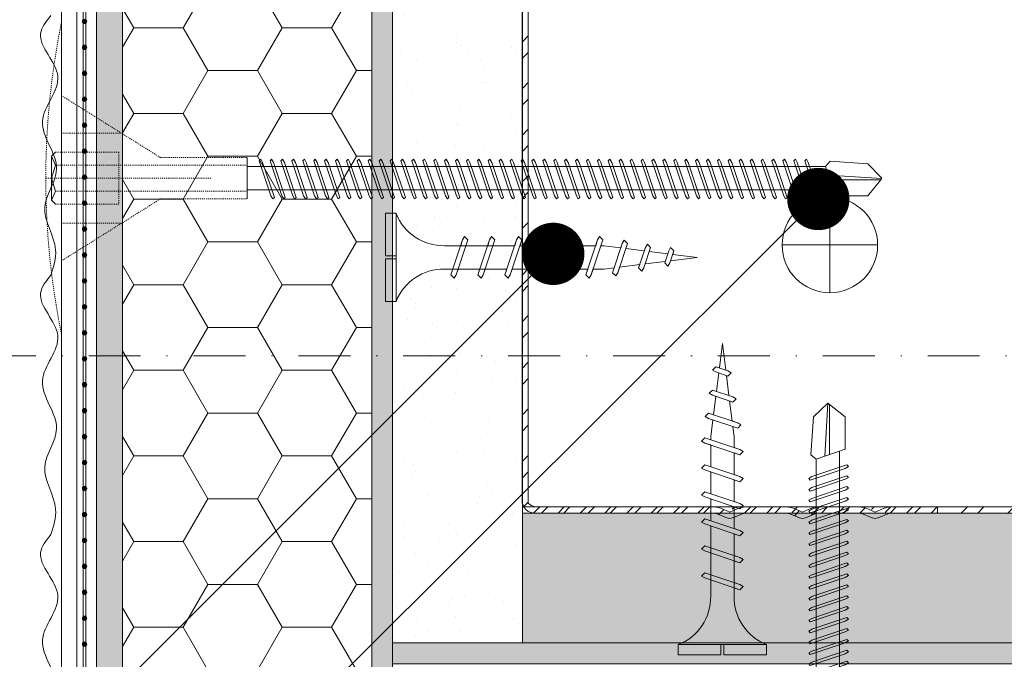
# Model space of a CAD drawing. Units: millimetres. Extents: x 232 to 7657, y 186 to 10686.
# Drawn here: x 710 to 805, y 3671 to 3733 of the extents above; entities that cross this region are included whole.
import ezdxf
from ezdxf import colors
from ezdxf.entities.mleader import LeaderData, LeaderLine
from ezdxf.enums import TextEntityAlignment as Align
from ezdxf.math import Vec2, Vec3

# ---------------------------------------------------------------- set-up
doc = ezdxf.new("R2010")
doc.units = ezdxf.units.MM
for name, pattern in [('DASHDOT', [1, 0.5, -0.25, 0, -0.25]), ('KURZGESTRICHELT', [0.004, 0.002, -0.002]), ('VERDECKT', [0.007, 0.005, -0.002])]:
    doc.linetypes.add(name, pattern=pattern)
for name, color, linetype, lineweight in [('DLS_AlçıLevha', 7, 'Continuous', 13), ('DLS_Hatch_BOARDEX', 30, 'Continuous', 0), ('DLS_Hatch_Mantolama', 252, 'Continuous', 0), ('DLS_Multileader', 254, 'Continuous', 0), ('DLS_Profil_U', 6, 'Continuous', 0), ('DLS_Sembol', 1, 'Continuous', 0), ('DLS_Vida', 251, 'Continuous', 0), ('DLS_Vida_Mantolama', 251, 'Continuous', 0)]:
    doc.layers.add(name, color=color, linetype=linetype, lineweight=lineweight)
doc.styles.get("Standard").update_dxf_attribs({"font": 'arial.ttf'})
doc.styles.add('text1', font='arial.ttf')

# ---------------------------------------------------------------- blocks, each defined once
blk = doc.blocks.new('*U114')
at = {"layer": 'DLS_Hatch_BOARDEX'}
h = blk.add_hatch(dxfattribs=at)
h.set_pattern_fill('AR-SAND', color=256, scale=0.01, style=0)
h.set_pattern_definition([(37.5, (-3.10814, 0), (-0.0160003, 0.4894132), [0, -0.38608, 0, -0.4318, 0, -0.41275]), (7.5, (-3.10814, 0), (0.449523, 0.716825), [0, -0.20828, 0, -0.34798, 0, -0.13335]), (327.5, (-3.42056, 0), (0.7909924, 0.001437), [0, -0.127, 0, -0.4572, 0, -0.5969]), (317.5, (-3.42056, 0), (0.763556, 0.222929), [0, -0.0635, 0, -0.29972, 0, -0.3429])])
h.paths.add_polyline_path([(35.8883, 1.25), (15.3383, 1.25), (15.3383, 0), (36.5883, 0), (36.5883, 1.1)])
at = {"layer": 'DLS_AlçıLevha'}
blk.add_lwpolyline([(35.8883, 1.25), (15.3383, 1.25), (15.3383, 0), (36.5883, 0), (36.5883, 1.1)], close=True, dxfattribs=at)
blk = doc.blocks.new('*U115')
at = {"layer": 'DLS_Hatch_BOARDEX'}
h = blk.add_hatch(dxfattribs=at)
h.set_pattern_fill('AR-SAND', color=256, scale=0.01, style=0)
h.set_pattern_definition([(37.5, (-10.88607, 0), (-0.0160003, 0.4894132), [0, -0.38608, 0, -0.4318, 0, -0.41275]), (7.5, (-10.8861, 0), (0.449523, 0.716825), [0, -0.20828, 0, -0.34798, 0, -0.13335]), (327.5, (-11.1985, 0), (0.7909924, 0.001437), [0, -0.127, 0, -0.4572, 0, -0.5969]), (317.5, (-11.1985, 0), (0.763556, 0.222929), [0, -0.0635, 0, -0.29972, 0, -0.3429])])
h.paths.add_polyline_path([(27.5965, 1.25), (16.5522, 1.25), (16.5522, 0), (27.5965, 0)])
at = {"layer": 'DLS_AlçıLevha'}
blk.add_lwpolyline([(27.5965, 1.25), (16.5522, 1.25), (16.5522, 0), (27.5965, 0)], close=True, dxfattribs=at)
blk = doc.blocks.new('DLS_Vida_MatkapUclu_Plan')
for p, q in [((0, 4.6), (0, -4.6)), ((4.6, 0), (-4.6, 0))]:
    blk.add_line(p, q)
blk.add_circle((0, 0), 4.6)
blk = doc.blocks.new('*U135')
h = blk.add_hatch(color=256)
h.dxf.hatch_style = 1
h.paths.add_polyline_path([(-2, -402.626), (0, -402.626), (0, 358.212), (-2, 358.212)])
blk.add_lwpolyline([(-2, -402.626), (0, -402.626), (0, 358.212), (-2, 358.212)], close=True)
blk = doc.blocks.new('*U149')
h = blk.add_hatch(color=256)
h.dxf.hatch_style = 1
h.paths.add_polyline_path([(-2.5, 300), (-2.5, 100), (0, 100), (0, 300)])
h = blk.add_hatch(color=254)
h.dxf.hatch_style = 1
edge = h.paths.add_edge_path()
edge.add_arc((-3.657, 260.566), 0.215, 0, 360)
h = blk.add_hatch(color=254)
h.dxf.hatch_style = 1
edge = h.paths.add_edge_path()
edge.add_arc((-3.657, 258.066), 0.215, 0, 360)
h = blk.add_hatch(color=254)
h.dxf.hatch_style = 1
edge = h.paths.add_edge_path()
edge.add_arc((-3.657, 255.566), 0.215, 0, 360)
h = blk.add_hatch(color=254)
h.dxf.hatch_style = 1
edge = h.paths.add_edge_path()
edge.add_arc((-3.657, 253.066), 0.215, 0, 360)
h = blk.add_hatch(color=254)
h.dxf.hatch_style = 1
edge = h.paths.add_edge_path()
edge.add_arc((-3.657, 250.566), 0.215, 0, 360)
h = blk.add_hatch(color=254)
h.dxf.hatch_style = 1
edge = h.paths.add_edge_path()
edge.add_arc((-3.657, 248.066), 0.215, 0, 360)
h = blk.add_hatch(color=254)
h.dxf.hatch_style = 1
edge = h.paths.add_edge_path()
edge.add_arc((-3.657, 245.566), 0.215, 0, 360)
h = blk.add_hatch(color=254)
h.dxf.hatch_style = 1
edge = h.paths.add_edge_path()
edge.add_arc((-3.657, 243.066), 0.215, 0, 360)
h = blk.add_hatch(color=254)
h.dxf.hatch_style = 1
edge = h.paths.add_edge_path()
edge.add_arc((-3.657, 240.566), 0.215, 0, 360)
h = blk.add_hatch(color=254)
h.dxf.hatch_style = 1
edge = h.paths.add_edge_path()
edge.add_arc((-3.657, 238.066), 0.215, 0, 360)
h = blk.add_hatch(color=254)
h.dxf.hatch_style = 1
edge = h.paths.add_edge_path()
edge.add_arc((-3.657, 235.566), 0.215, 0, 360)
h = blk.add_hatch(color=254)
h.dxf.hatch_style = 1
edge = h.paths.add_edge_path()
edge.add_arc((-3.657, 233.066), 0.215, 0, 360)
h = blk.add_hatch(color=254)
h.dxf.hatch_style = 1
edge = h.paths.add_edge_path()
edge.add_arc((-3.657, 230.566), 0.215, 0, 360)
h = blk.add_hatch(color=254)
h.dxf.hatch_style = 1
edge = h.paths.add_edge_path()
edge.add_arc((-3.657, 228.066), 0.215, 0, 360)
h = blk.add_hatch(color=254)
h.dxf.hatch_style = 1
edge = h.paths.add_edge_path()
edge.add_arc((-3.657, 225.566), 0.215, 0, 360)
h = blk.add_hatch(color=254)
h.dxf.hatch_style = 1
edge = h.paths.add_edge_path()
edge.add_arc((-3.657, 223.066), 0.215, 0, 360)
h = blk.add_hatch(color=254)
h.dxf.hatch_style = 1
edge = h.paths.add_edge_path()
edge.add_arc((-3.657, 220.566), 0.215, 0, 360)
h = blk.add_hatch(color=254)
h.dxf.hatch_style = 1
edge = h.paths.add_edge_path()
edge.add_arc((-3.657, 218.066), 0.215, 0, 360)
h = blk.add_hatch(color=254)
h.dxf.hatch_style = 1
edge = h.paths.add_edge_path()
edge.add_arc((-3.657, 215.566), 0.215, 0, 360)
h = blk.add_hatch(color=254)
h.dxf.hatch_style = 1
edge = h.paths.add_edge_path()
edge.add_arc((-3.657, 213.066), 0.215, 0, 360)
h = blk.add_hatch(color=254)
h.dxf.hatch_style = 1
edge = h.paths.add_edge_path()
edge.add_arc((-3.657, 210.566), 0.215, 0, 360)
h = blk.add_hatch(color=254)
h.dxf.hatch_style = 1
edge = h.paths.add_edge_path()
edge.add_arc((-3.657, 208.066), 0.215, 0, 360)
h = blk.add_hatch(color=254)
h.dxf.hatch_style = 1
edge = h.paths.add_edge_path()
edge.add_arc((-3.657, 205.566), 0.215, 0, 360)
h = blk.add_hatch(color=254)
h.dxf.hatch_style = 1
edge = h.paths.add_edge_path()
edge.add_arc((-3.657, 203.066), 0.215, 0, 360)
h = blk.add_hatch(color=254)
h.dxf.hatch_style = 1
edge = h.paths.add_edge_path()
edge.add_arc((-3.657, 200.566), 0.215, 0, 360)
for points in [[(-5.894, 300), (-5.894, 100), (-4.394, 100), (-4.394, 300)], [(-3.524, 300), (-3.524, 99.961), (-3.795, 99.961), (-3.795, 300)], [(-2.5, 300), (-2.5, 100), (0, 100), (0, 300)]]:
    blk.add_lwpolyline(points, close=True)
for centre in [(-3.657, 260.566), (-3.657, 258.066), (-3.657, 255.566), (-3.657, 253.066), (-3.657, 250.566), (-3.657, 248.066), (-3.657, 245.566), (-3.657, 243.066), (-3.657, 240.566), (-3.657, 238.066), (-3.657, 235.566), (-3.657, 233.066), (-3.657, 230.566), (-3.657, 228.066), (-3.657, 225.566), (-3.657, 223.066), (-3.657, 220.566), (-3.657, 218.066), (-3.657, 215.566), (-3.657, 213.066), (-3.657, 210.566), (-3.657, 208.066), (-3.657, 205.566), (-3.657, 203.066), (-3.657, 200.566)]:
    blk.add_circle(centre, 0.215)
at = {"color": 6, "transparency": 33554559}
for points in [[(-6.894, 250), (-7.894, 251.732), (-6.231, 255.84), (-7.718, 260.185), (-6.354, 264.809), (-7.499, 268.469), (-6.448, 272.564), (-6.894, 275)], [(-6.894, 225), (-7.894, 226.732), (-6.231, 230.84), (-7.718, 235.185), (-6.354, 239.809), (-7.499, 243.469), (-6.448, 247.564), (-6.894, 250)], [(-6.894, 200), (-7.894, 201.732), (-6.231, 205.84), (-7.718, 210.185), (-6.354, 214.809), (-7.499, 218.469), (-6.448, 222.564), (-6.894, 225)]]:
    blk.add_spline(points, degree=3, dxfattribs=at)
blk = doc.blocks.new('DLS_Vida_MantolamaDbel_Vidalama')
at = {"lineweight": 9}
for p, q in [((1.4842, 7.403), (1.4842, 7.8883)), ((1.499, 7.9001), (1.5291, 7.3878)), ((1.6125, 7.3594), (1.3315, 7.4549)), ((1.3875, 4.0046), (1.3875, 7.4359)), ((1.6647, 7.4033), (1.6125, 7.3594)), ((1.6128, 3.9783), (1.6123, 7.3594)), ((1.6125, 1.7882), (1.6125, 4.1111)), ((1.3875, 1.7882), (1.3875, 4.0538))]:
    blk.add_line(p, q, dxfattribs=at)
at = {"color": 16, "linetype": 'KURZGESTRICHELT'}
for p, q in [((1.3, 0.9531), (1.3, 1.7882)), ((1.3741, -0.0565), (1.3741, 1.7882)), ((1.6259, -0.0565), (1.6259, 1.7882)), ((1.7, 0.9531), (1.7, 1.7882)), ((1.5, -0.15), (1.5, 1.45)), ((1.3, 0.9531), (0.7036, 0)), ((1.7, 0.9531), (2.2964, 0)), ((1.0668, 0), (1.0668, 0.5804)), ((1.9332, 0), (1.9332, 0.5804)), ((1.25, -0.056), (1.25, 0.5535)), ((1.75, -0.056), (1.75, 0.5535)), ((3, 0), (0, 0))]:
    blk.add_line(p, q, dxfattribs=at)
at = {"color": 16}
blk.add_line((1.3, 1.7882), (1.7, 1.7882), dxfattribs=at)
at = {"color": 16, "linetype": 'VERDECKT'}
blk.add_line((1.75, 0.5535), (1.25, 0.5535), dxfattribs=at)
at = {"color": 16, "linetype": 'Continuous'}
for p, q in [((1.25, -0.056), (1.2886, -0.0965)), ((1.2886, -0.0965), (1.3741, -0.0565)), ((1.3741, -0.0565), (1.5, -0.0965)), ((1.5, -0.0965), (1.6259, -0.0565)), ((1.6259, -0.0565), (1.7114, -0.0965)), ((1.7114, -0.0965), (1.75, -0.0565)), ((1.2886, -0.0965), (1.5, -0.0965)), ((1.7114, -0.0965), (1.5, -0.0965))]:
    blk.add_line(p, q, dxfattribs=at)
at = {"lineweight": 9}
for points in [[(1.3315, 7.4549), (1.3315, 7.7673), (1.499, 7.9001)], [(1.6647, 7.4033), (1.6379, 7.7673), (1.501, 7.9001)]]:
    blk.add_lwpolyline(points, dxfattribs=at)
for points in [[(1.6685, 7.1583), (1.6842, 7.1741), (1.6527, 7.1923), (1.3157, 7.3056), (1.3, 7.2898), (1.3315, 7.2716)], [(1.6685, 7.0532), (1.6842, 7.069), (1.6527, 7.0872), (1.3157, 7.2005), (1.3, 7.1847), (1.3315, 7.1666)], [(1.6685, 6.9482), (1.6842, 6.9639), (1.6527, 6.9821), (1.3157, 7.0954), (1.3, 7.0797), (1.3315, 7.0615)], [(1.6685, 6.8431), (1.6842, 6.8588), (1.6527, 6.877), (1.3157, 6.9903), (1.3, 6.9746), (1.3315, 6.9564)], [(1.6685, 6.738), (1.6842, 6.7538), (1.6527, 6.7719), (1.3157, 6.8853), (1.3, 6.8695), (1.3315, 6.8513)], [(1.6685, 6.6329), (1.6842, 6.6487), (1.6527, 6.6669), (1.3157, 6.7802), (1.3, 6.7644), (1.3315, 6.7462)], [(1.6685, 6.5279), (1.6842, 6.5436), (1.6527, 6.5618), (1.3157, 6.6751), (1.3, 6.6593), (1.3315, 6.6412)], [(1.6685, 6.4228), (1.6842, 6.4385), (1.6527, 6.4567), (1.3157, 6.57), (1.3, 6.5543), (1.3315, 6.5361)], [(1.6685, 6.3177), (1.6842, 6.3334), (1.6527, 6.3516), (1.3157, 6.4649), (1.3, 6.4492), (1.3315, 6.431)], [(1.6685, 6.2126), (1.6842, 6.2284), (1.6527, 6.2466), (1.3157, 6.3599), (1.3, 6.3441), (1.3315, 6.3259)], [(1.6685, 6.1075), (1.6842, 6.1233), (1.6527, 6.1415), (1.3157, 6.2548), (1.3, 6.239), (1.3315, 6.2208)], [(1.6685, 6.0025), (1.6842, 6.0182), (1.6527, 6.0364), (1.3157, 6.1497), (1.3, 6.134), (1.3315, 6.1158)], [(1.6685, 5.8974), (1.6842, 5.9131), (1.6527, 5.9313), (1.3157, 6.0446), (1.3, 6.0289), (1.3315, 6.0107)], [(1.6685, 5.7923), (1.6842, 5.8081), (1.6527, 5.8262), (1.3157, 5.9396), (1.3, 5.9238), (1.3315, 5.9056)], [(1.6685, 5.6872), (1.6842, 5.703), (1.6527, 5.7212), (1.3157, 5.8345), (1.3, 5.8187), (1.3315, 5.8005)], [(1.6685, 5.5821), (1.6842, 5.5979), (1.6527, 5.6161), (1.3157, 5.7294), (1.3, 5.7136), (1.3315, 5.6955)], [(1.6685, 5.4771), (1.6842, 5.4928), (1.6527, 5.511), (1.3157, 5.6243), (1.3, 5.6086), (1.3315, 5.5904)], [(1.6685, 5.372), (1.6842, 5.3877), (1.6527, 5.4059), (1.3157, 5.5192), (1.3, 5.5035), (1.3315, 5.4853)], [(1.6685, 5.2669), (1.6842, 5.2827), (1.6527, 5.3008), (1.3157, 5.4142), (1.3, 5.3984), (1.3315, 5.3802)], [(1.6685, 5.1618), (1.6842, 5.1776), (1.6527, 5.1958), (1.3157, 5.3091), (1.3, 5.2933), (1.3315, 5.2751)], [(1.6685, 5.0568), (1.6842, 5.0725), (1.6527, 5.0907), (1.3157, 5.204), (1.3, 5.1883), (1.3315, 5.1701)], [(1.6685, 4.9517), (1.6842, 4.9674), (1.6527, 4.9856), (1.3157, 5.0989), (1.3, 5.0832), (1.3315, 5.065)], [(1.6685, 4.8466), (1.6842, 4.8623), (1.6527, 4.8805), (1.3157, 4.9938), (1.3, 4.9781), (1.3315, 4.9599)], [(1.6685, 4.7415), (1.6842, 4.7573), (1.6527, 4.7755), (1.3157, 4.8888), (1.3, 4.873), (1.3315, 4.8548)], [(1.6685, 4.6364), (1.6842, 4.6522), (1.6527, 4.6704), (1.3157, 4.7837), (1.3, 4.7679), (1.3315, 4.7498)], [(1.6685, 4.5314), (1.6842, 4.5471), (1.6527, 4.5653), (1.3157, 4.6786), (1.3, 4.6629), (1.3315, 4.6447)], [(1.6685, 4.4263), (1.6842, 4.442), (1.6527, 4.4602), (1.3157, 4.5735), (1.3, 4.5578), (1.3315, 4.5396)], [(1.6685, 4.3212), (1.6842, 4.337), (1.6527, 4.3551), (1.3157, 4.4685), (1.3, 4.4527), (1.3315, 4.4345)], [(1.6685, 4.2161), (1.6842, 4.2319), (1.6527, 4.2501), (1.3157, 4.3634), (1.3, 4.3476), (1.3315, 4.3294)], [(1.6685, 4.111), (1.6842, 4.1268), (1.6527, 4.145), (1.3157, 4.2583), (1.3, 4.2425), (1.3315, 4.2244)], [(1.6685, 4.006), (1.6842, 4.0217), (1.6527, 4.0399), (1.3157, 4.1532), (1.3, 4.1375), (1.3315, 4.1193)], [(1.6685, 3.9009), (1.6842, 3.9166), (1.6527, 3.9348), (1.3157, 4.0481), (1.3, 4.0324), (1.3315, 4.0142)], [(1.6685, 3.7958), (1.6842, 3.8116), (1.6527, 3.8297), (1.3157, 3.9431), (1.3, 3.9273), (1.3315, 3.9091)], [(1.6685, 3.6907), (1.6842, 3.7065), (1.6527, 3.7247), (1.3157, 3.838), (1.3, 3.8222), (1.3315, 3.804)], [(1.6685, 3.5857), (1.6842, 3.6014), (1.6527, 3.6196), (1.3157, 3.7329), (1.3, 3.7172), (1.3315, 3.699)], [(1.6685, 3.4806), (1.6842, 3.4963), (1.6527, 3.5145), (1.3157, 3.6278), (1.3, 3.6121), (1.3315, 3.5939)], [(1.6685, 3.3755), (1.6842, 3.3912), (1.6527, 3.4094), (1.3157, 3.5227), (1.3, 3.507), (1.3315, 3.4888)], [(1.6685, 3.2704), (1.6842, 3.2862), (1.6527, 3.3044), (1.3157, 3.4177), (1.3, 3.4019), (1.3315, 3.3837)], [(1.6685, 3.1653), (1.6842, 3.1811), (1.6527, 3.1993), (1.3157, 3.3126), (1.3, 3.2968), (1.3315, 3.2787)], [(1.6685, 3.0603), (1.6842, 3.076), (1.6527, 3.0942), (1.3157, 3.2075), (1.3, 3.1918), (1.3315, 3.1736)], [(1.6685, 2.9552), (1.6842, 2.9709), (1.6527, 2.9891), (1.3157, 3.1024), (1.3, 3.0867), (1.3315, 3.0685)], [(1.6685, 2.8501), (1.6842, 2.8659), (1.6527, 2.884), (1.3157, 2.9974), (1.3, 2.9816), (1.3315, 2.9634)], [(1.6685, 2.745), (1.6842, 2.7608), (1.6527, 2.779), (1.3157, 2.8923), (1.3, 2.8765), (1.3315, 2.8583)], [(1.6685, 2.6399), (1.6842, 2.6557), (1.6527, 2.6739), (1.3157, 2.7872), (1.3, 2.7714), (1.3315, 2.7533)], [(1.6685, 2.5349), (1.6842, 2.5506), (1.6527, 2.5688), (1.3157, 2.6821), (1.3, 2.6664), (1.3315, 2.6482)], [(1.6685, 2.4298), (1.6842, 2.4455), (1.6527, 2.4637), (1.3157, 2.577), (1.3, 2.5613), (1.3315, 2.5431)], [(1.6685, 2.3247), (1.6842, 2.3405), (1.6527, 2.3586), (1.3157, 2.472), (1.3, 2.4562), (1.3315, 2.438)], [(1.6685, 2.2196), (1.6842, 2.2354), (1.6527, 2.2536), (1.3157, 2.3669), (1.3, 2.3511), (1.3315, 2.3329)], [(1.6685, 2.1146), (1.6842, 2.1303), (1.6527, 2.1485), (1.3157, 2.2618), (1.3, 2.2461), (1.3315, 2.2279)], [(1.6685, 2.0095), (1.6842, 2.0252), (1.6527, 2.0434), (1.3157, 2.1567), (1.3, 2.141), (1.3315, 2.1228)], [(1.6685, 1.9044), (1.6842, 1.9201), (1.6527, 1.9383), (1.3157, 2.0516), (1.3, 2.0359), (1.3315, 2.0177)]]:
    blk.add_lwpolyline(points, close=True, dxfattribs=at)
at = {"color": 16, "linetype": 'KURZGESTRICHELT'}
blk.add_arc((1.5, 7.425), 7.575, 258.57881, 281.42118, dxfattribs=at)
blk = doc.blocks.new('_Dot')
at = {"color": 0, "linetype": 'ByBlock', "lineweight": -2}
blk.add_line((-0.5, 0), (-1, 0), dxfattribs=at)
at = {"color": 0, "linetype": 'ByBlock', "const_width": 0.5}
blk.add_lwpolyline([(-0.25, 0, 1), (0.25, 0, 1)], format="xyb", close=True, dxfattribs=at)
blk = doc.blocks.new('DLS_Profil_DC50_kesit1')
at = {"layer": 'DLS_Profil_U'}
h = blk.add_hatch(dxfattribs=at)
h.set_pattern_fill('STEEL', color=256, scale=0.1, angle=-90)
h.set_pattern_definition([(315, (64.52663, 133.12856), (0.2245064, 0.2245064), []), (315, (64.68538, 133.12856), (0.2245064, 0.2245064), [])])
h.paths.add_polyline_path([(-0.0162, 9.1767), (-0.0523, 9.0901, 0.09902), (-0.065, 9.0267), (-0.065, 8.6267, 0.09902), (-0.0523, 8.5632), (-0.0162, 8.4767), (-0.0523, 8.3901, 0.09902), (-0.065, 8.3267), (-0.065, 7.9267, 0.09902), (-0.0523, 7.8632), (-0.0162, 7.7767), (-0.0523, 7.6901, 0.09902), (-0.065, 7.6267), (-0.065, 7.177), (-0.005, 7.177), (-0.005, 11.0517, 0.261728), (-0.065, 11.1584), (-0.065, 9.3267, 0.09902), (-0.0523, 9.2632)])
h.paths.add_polyline_path([(-0.005, -3.8266), (-0.005, 7.177), (-0.065, 7.177), (-0.065, -3.8266)])
blk.add_line((-0.065, 11.1734), (-0.065, -3.8266))
blk.add_line((-0.005, 11.1734), (-0.005, -3.8266), dxfattribs=at)
blk.add_lwpolyline([(-0.005, 11.1734), (-0.005, -3.8266), (-0.065, -3.8266), (-0.065, 11.1734)], close=True, dxfattribs=at)
blk = doc.blocks.new('DLS_Profil_DU100')
h = blk.add_hatch()
h.set_pattern_fill('ACET-2D-STEEL', color=256, scale=0.1)
h.set_pattern_definition([(45, (-70.33917, -16.58137), (-0.2245064, 0.2245064), []), (45, (-70.33917, -16.42262), (-0.2245064, 0.2245064), [])])
edge = h.paths.add_edge_path()
edge.add_line((-4.95, -3.9997), (-4.95, -3.55))
edge.add_arc((-5.025, -3.55), 0.075, 360, 382.61986)
edge.add_line((-4.9558, -3.5212), (-4.9942, -3.4288))
edge.add_arc((-4.925, -3.4), 0.075, 157.38014, 202.61986, ccw=False)
edge.add_line((-4.9942, -3.3712), (-4.9558, -3.2788))
edge.add_arc((-5.025, -3.25), 0.075, 337.38014, 360)
edge.add_line((-4.95, -3.25), (-4.95, -2.85))
edge.add_arc((-5.025, -2.85), 0.075, 360, 382.61986)
edge.add_line((-4.9558, -2.8212), (-4.9942, -2.7288))
edge.add_arc((-4.925, -2.7), 0.075, 157.38014, 202.61986, ccw=False)
edge.add_line((-4.9942, -2.6712), (-4.9558, -2.5788))
edge.add_arc((-5.025, -2.55), 0.075, 337.38014, 360)
edge.add_line((-4.95, -2.55), (-4.95, -2.15))
edge.add_arc((-5.025, -2.15), 0.075, 360, 382.61986)
edge.add_line((-4.9558, -2.1212), (-4.9942, -2.0288))
edge.add_arc((-4.925, -2), 0.075, 157.38014, 202.61986, ccw=False)
edge.add_line((-4.9942, -1.9712), (-4.9558, -1.8788))
edge.add_arc((-5.025, -1.85), 0.075, 337.38014, 360)
edge.add_line((-4.95, -1.85), (-4.95, -0.125))
edge.add_arc((-4.825, -0.125), 0.125, 90, 180, ccw=False)
edge.add_line((-4.825, 0), (-0.075, 0))
edge.add_arc((-0.075, -0.125), 0.125, 0, 90, ccw=False)
edge.add_line((0.05, -0.125), (0.05, -1.85))
edge.add_arc((0.125, -1.85), 0.075, 180, 202.61986)
edge.add_line((0.0558, -1.8788), (0.0942, -1.9712))
edge.add_arc((0.025, -2), 0.075, -22.61986, 22.61986, ccw=False)
edge.add_line((0.0942, -2.0288), (0.0558, -2.1212))
edge.add_arc((0.125, -2.15), 0.075, 157.38014, 180)
edge.add_line((0.05, -2.15), (0.05, -2.55))
edge.add_arc((0.125, -2.55), 0.075, 180, 202.61986)
edge.add_line((0.0558, -2.5788), (0.0942, -2.6712))
edge.add_arc((0.025, -2.7), 0.075, -22.61986, 22.61986, ccw=False)
edge.add_line((0.0942, -2.7288), (0.0558, -2.8212))
edge.add_arc((0.125, -2.85), 0.075, 157.38014, 180)
edge.add_line((0.05, -2.85), (0.05, -3.25))
edge.add_arc((0.125, -3.25), 0.075, 180, 202.61986)
edge.add_line((0.0558, -3.2788), (0.0942, -3.3712))
edge.add_arc((0.025, -3.4), 0.075, -22.61986, 22.61986, ccw=False)
edge.add_line((0.0942, -3.4288), (0.0558, -3.5212))
edge.add_arc((0.125, -3.55), 0.075, 157.38014, 180)
edge.add_line((0.05, -3.55), (0.05, -4))
edge.add_line((0.05, -4), (-0.01, -4))
edge.add_line((-0.01, -4), (-0.01, -3.55))
edge.add_arc((0.155, -3.55), 0.165, 157.38014, 180, ccw=False)
edge.add_line((0.0027, -3.4865), (0.0388, -3.4))
edge.add_line((0.0388, -3.4), (0.0027, -3.3135))
edge.add_arc((0.155, -3.25), 0.165, 180, 202.61986, ccw=False)
edge.add_line((-0.01, -3.25), (-0.01, -2.85))
edge.add_arc((0.155, -2.85), 0.165, 157.38014, 180, ccw=False)
edge.add_line((0.0027, -2.7865), (0.0388, -2.7))
edge.add_line((0.0388, -2.7), (0.0027, -2.6135))
edge.add_arc((0.155, -2.55), 0.165, 180, 202.61986, ccw=False)
edge.add_line((-0.01, -2.55), (-0.01, -2.15))
edge.add_arc((0.155, -2.15), 0.165, 157.38014, 180, ccw=False)
edge.add_line((0.0027, -2.0865), (0.0388, -2))
edge.add_line((0.0388, -2), (0.0027, -1.9135))
edge.add_arc((0.155, -1.85), 0.165, 180, 202.61986, ccw=False)
edge.add_line((-0.01, -1.85), (-0.01, -0.125))
edge.add_arc((-0.2307, -0.2019), 0.2338, 19.21522, 37.38629)
edge.add_line((-0.045, -0.06), (-4.855, -0.06))
edge.add_arc((-4.6693, -0.2019), 0.2338, 142.61371, 160.78478)
edge.add_line((-4.89, -0.125), (-4.89, -1.85))
edge.add_arc((-5.055, -1.85), 0.165, -22.61986, 0, ccw=False)
edge.add_line((-4.9027, -1.9135), (-4.9388, -2))
edge.add_line((-4.9388, -2), (-4.9027, -2.0865))
edge.add_arc((-5.055, -2.15), 0.165, 0, 22.61986, ccw=False)
edge.add_line((-4.89, -2.15), (-4.89, -2.55))
edge.add_arc((-5.055, -2.55), 0.165, -22.61986, 0, ccw=False)
edge.add_line((-4.9027, -2.6135), (-4.9388, -2.7))
edge.add_line((-4.9388, -2.7), (-4.9027, -2.7865))
edge.add_arc((-5.055, -2.85), 0.165, 0, 22.61986, ccw=False)
edge.add_line((-4.89, -2.85), (-4.89, -3.25))
edge.add_arc((-5.055, -3.25), 0.165, -22.61986, 0, ccw=False)
edge.add_line((-4.9027, -3.3135), (-4.9388, -3.4))
edge.add_line((-4.9388, -3.4), (-4.9027, -3.4865))
edge.add_arc((-5.055, -3.55), 0.165, 0, 22.61986, ccw=False)
edge.add_line((-4.89, -3.55), (-4.89, -3.9997))
edge.add_line((-4.89, -3.9997), (-4.95, -3.9997))
blk.add_lwpolyline([(-4.95, -3.9997), (-4.95, -3.55, 0.09902), (-4.9558, -3.5212), (-4.9942, -3.4288, -0.2), (-4.9942, -3.3712), (-4.9558, -3.2788, 0.09902), (-4.95, -3.25), (-4.95, -2.85, 0.09902), (-4.9558, -2.8212), (-4.9942, -2.7288, -0.2), (-4.9942, -2.6712), (-4.9558, -2.5788, 0.09902), (-4.95, -2.55), (-4.95, -2.15, 0.09902), (-4.9558, -2.1212), (-4.9942, -2.0288, -0.2), (-4.9942, -1.9712), (-4.9558, -1.8788, 0.09902), (-4.95, -1.85), (-4.95, -0.125, -0.414214), (-4.825, 0), (-0.075, 0, -0.414214), (0.05, -0.125), (0.05, -1.85, 0.09902), (0.0558, -1.8788), (0.0942, -1.9712, -0.2), (0.0942, -2.0288), (0.0558, -2.1212, 0.09902), (0.05, -2.15), (0.05, -2.55, 0.09902), (0.0558, -2.5788), (0.0942, -2.6712, -0.2), (0.0942, -2.7288), (0.0558, -2.8212, 0.09902), (0.05, -2.85), (0.05, -3.25, 0.09902), (0.0558, -3.2788), (0.0942, -3.3712, -0.2), (0.0942, -3.4288), (0.0558, -3.5212, 0.09902), (0.05, -3.55), (0.05, -4), (-0.01, -4), (-0.01, -3.55, -0.09902), (0.0027, -3.4865), (0.0388, -3.4), (0.0027, -3.3135, -0.09902), (-0.01, -3.25), (-0.01, -2.85, -0.09902), (0.0027, -2.7865), (0.0388, -2.7), (0.0027, -2.6135, -0.09902), (-0.01, -2.55), (-0.01, -2.15, -0.09902), (0.0027, -2.0865), (0.0388, -2), (0.0027, -1.9135, -0.09902), (-0.01, -1.85), (-0.01, -0.125, 0.079453), (-0.045, -0.06), (-4.855, -0.06, 0.079453), (-4.89, -0.125), (-4.89, -1.85, -0.09902), (-4.9027, -1.9135), (-4.9388, -2), (-4.9027, -2.0865, -0.09902), (-4.89, -2.15), (-4.89, -2.55, -0.09902), (-4.9027, -2.6135), (-4.9388, -2.7), (-4.9027, -2.7865, -0.09902), (-4.89, -2.85), (-4.89, -3.25, -0.09902), (-4.9027, -3.3135), (-4.9388, -3.4), (-4.9027, -3.4865, -0.09902), (-4.89, -3.55), (-4.89, -3.9997)], format="xyb", close=True)
blk = doc.blocks.new('*U156')
at = {"linetype": 'DASHDOT', "ltscale": 10}
blk.add_lwpolyline([(4.505, -1041), (4.506, 29)], dxfattribs=at)
at = {"linetype": 'Continuous', "style": 'text1'}
blk.add_attdef('A', text='', height=15, dxfattribs=at).set_placement((17.253, 16.369), align=Align.MIDDLE)
blk = doc.blocks.new('DLS_Vida_BoardeXBorazan_30')
for p, q in [((0, 0), (0.1, 0)), ((0, 0), (0.1, 0)), ((0, 0), (0, -0.4105)), ((0.1, 0), (0.1, -0.85)), ((0.6281, -0.2565), (0.6596, -0.225)), ((0.6596, -0.225), (0.6281, -0.2565)), ((0.6469, -0.3125), (0.6281, -0.2565)), ((0.6281, -0.2565), (0.7414, -0.5935)), ((0.6596, -0.225), (0.6778, -0.2565)), ((0.6596, -0.225), (0.6778, -0.2565)), ((0.6778, -0.2565), (0.6966, -0.3125)), ((0.6778, -0.2565), (0.7911, -0.5935)), ((0.8881, -0.2565), (0.9196, -0.225)), ((0.9196, -0.225), (0.8881, -0.2565)), ((0.9069, -0.3125), (0.8881, -0.2565)), ((0.8881, -0.2565), (1.0014, -0.5935)), ((0.9196, -0.225), (0.9378, -0.2565)), ((0.9196, -0.225), (0.9378, -0.2565)), ((0.9378, -0.2565), (0.9566, -0.3125)), ((0.9378, -0.2565), (1.0511, -0.5935)), ((1.1481, -0.2565), (1.1796, -0.225)), ((1.1796, -0.225), (1.1481, -0.2565)), ((1.1669, -0.3125), (1.1481, -0.2565)), ((1.1481, -0.2565), (1.2614, -0.5935)), ((1.1796, -0.225), (1.1978, -0.2565)), ((1.1796, -0.225), (1.1978, -0.2565)), ((1.1978, -0.2565), (1.2166, -0.3125)), ((1.1978, -0.2565), (1.3111, -0.5935)), ((1.4081, -0.2565), (1.4396, -0.225)), ((1.4396, -0.225), (1.4081, -0.2565)), ((1.4269, -0.3125), (1.4081, -0.2565)), ((1.4081, -0.2565), (1.5214, -0.5935)), ((1.4396, -0.225), (1.4578, -0.2565)), ((1.4396, -0.225), (1.4578, -0.2565)), ((1.4578, -0.2565), (1.4766, -0.3125)), ((1.4578, -0.2565), (1.5711, -0.5935)), ((1.6681, -0.2565), (1.6996, -0.225)), ((1.6996, -0.225), (1.6681, -0.2565)), ((1.6869, -0.3125), (1.6681, -0.2565)), ((1.6681, -0.2565), (1.7814, -0.5935)), ((1.6996, -0.225), (1.7178, -0.2565)), ((1.6996, -0.225), (1.7178, -0.2565)), ((1.7178, -0.2565), (1.7366, -0.3125)), ((1.7178, -0.2565), (1.8311, -0.5935)), ((1.9281, -0.2565), (1.9596, -0.225)), ((1.9596, -0.225), (1.9281, -0.2565)), ((1.9469, -0.3125), (1.9281, -0.2565)), ((1.9281, -0.2565), (2.0414, -0.5935)), ((1.9596, -0.225), (1.9778, -0.2565)), ((1.9596, -0.225), (1.9778, -0.2565)), ((1.9778, -0.2565), (1.9966, -0.3125)), ((1.9778, -0.2565), (2.0911, -0.5935)), ((2.1845, -0.2777), (2.216, -0.2462)), ((2.216, -0.2462), (2.1845, -0.2777)), ((2.2005, -0.3251), (2.1845, -0.2777)), ((2.1845, -0.2777), (2.2789, -0.5585)), ((2.216, -0.2462), (2.2342, -0.2777)), ((2.216, -0.2462), (2.2342, -0.2777)), ((2.2342, -0.2777), (2.2523, -0.3315)), ((2.2342, -0.2777), (2.3286, -0.5584)), ((0.5581, -0.3126), (1.1669, -0.3125)), ((0.5661, -0.3125), (1.1669, -0.3125)), ((1.2166, -0.3125), (1.4269, -0.3125)), ((1.2166, -0.3125), (1.4269, -0.3125)), ((1.4766, -0.3125), (1.6869, -0.3125)), ((1.4766, -0.3125), (1.6869, -0.3125)), ((1.7366, -0.3125), (1.9469, -0.3125)), ((1.7366, -0.3125), (1.9469, -0.3125)), ((1.9966, -0.3125), (2.1, -0.3125)), ((1.9966, -0.3125), (2.1, -0.3125)), ((2.1, -0.3125), (2.2005, -0.3251)), ((2.1, -0.3125), (2.2005, -0.3251)), ((2.2523, -0.3315), (2.4462, -0.3558)), ((2.2523, -0.3315), (2.4462, -0.3558)), ((2.4357, -0.3247), (2.4672, -0.2932)), ((2.4672, -0.2932), (2.4357, -0.3247)), ((2.4462, -0.3558), (2.4357, -0.3247)), ((2.4357, -0.3247), (2.5019, -0.5214)), ((2.4672, -0.2932), (2.4854, -0.3247)), ((2.4672, -0.2932), (2.4854, -0.3247)), ((2.4854, -0.3247), (2.498, -0.3623)), ((2.4854, -0.3247), (2.5516, -0.5214)), ((2.498, -0.3623), (2.6919, -0.3865)), ((2.498, -0.3623), (2.6919, -0.3865)), ((2.6869, -0.3717), (2.7184, -0.3402)), ((2.7184, -0.3402), (2.6869, -0.3717)), ((2.6919, -0.3865), (2.6869, -0.3717)), ((2.6869, -0.3717), (2.7261, -0.4883)), ((2.7184, -0.3402), (2.7366, -0.3717)), ((2.7184, -0.3402), (2.7366, -0.3717)), ((2.7366, -0.3717), (2.7438, -0.393)), ((2.7366, -0.3717), (2.7758, -0.4883)), ((0, -0.4105), (0.1, -0.4105)), ((0.1, -0.4105), (0, -0.4105)), ((0, -0.4105), (0.1, -0.4105)), ((0, -0.4395), (0, -0.85)), ((0.1, -0.4395), (0, -0.4395)), ((0, -0.4395), (0.1, -0.4395)), ((2.7167, -0.4604), (2.5385, -0.4827)), ((2.7167, -0.4604), (2.5385, -0.4827)), ((2.7261, -0.4883), (2.7167, -0.4604)), ((2.7438, -0.393), (3, -0.425)), ((2.7438, -0.393), (3, -0.425)), ((3, -0.425), (2.7644, -0.4544)), ((3, -0.425), (2.7644, -0.4544)), ((2.7644, -0.4544), (2.7758, -0.4883)), ((1.2426, -0.5375), (0.5661, -0.5375)), ((0.5661, -0.5375), (1.2426, -0.5375)), ((0.7414, -0.5935), (0.7226, -0.5375)), ((0.7722, -0.5375), (0.7911, -0.5935)), ((1.0014, -0.5935), (0.9826, -0.5375)), ((1.0322, -0.5375), (1.0511, -0.5935)), ((1.2614, -0.5935), (1.2426, -0.5375)), ((1.2922, -0.5375), (1.3111, -0.5935)), ((1.5026, -0.5375), (1.2922, -0.5375)), ((1.2922, -0.5375), (1.5026, -0.5375)), ((1.5214, -0.5935), (1.5026, -0.5375)), ((1.5522, -0.5375), (1.5711, -0.5935)), ((1.7626, -0.5375), (1.5522, -0.5375)), ((1.5522, -0.5375), (1.7626, -0.5375)), ((1.7814, -0.5935), (1.7626, -0.5375)), ((1.8122, -0.5375), (1.8311, -0.5935)), ((2.0226, -0.5375), (1.8122, -0.5375)), ((1.8122, -0.5375), (2.0226, -0.5375)), ((2.0414, -0.5935), (2.0226, -0.5375)), ((2.0722, -0.5375), (2.0911, -0.5935)), ((2.1, -0.5375), (2.0722, -0.5375)), ((2.0722, -0.5375), (2.1, -0.5375)), ((2.265, -0.5169), (2.1, -0.5375)), ((2.265, -0.5169), (2.1, -0.5375)), ((2.2789, -0.5585), (2.265, -0.5169)), ((2.2971, -0.5899), (2.2789, -0.5585)), ((2.2971, -0.5899), (2.2789, -0.5585)), ((2.3286, -0.5584), (2.2971, -0.5899)), ((2.2971, -0.5899), (2.3286, -0.5584)), ((2.4909, -0.4886), (2.3126, -0.5109)), ((2.4909, -0.4886), (2.3126, -0.5109)), ((2.3126, -0.5109), (2.3286, -0.5584)), ((2.5019, -0.5214), (2.4909, -0.4886)), ((2.5201, -0.5529), (2.5019, -0.5214)), ((2.5201, -0.5529), (2.5019, -0.5214)), ((2.5516, -0.5214), (2.5201, -0.5529)), ((2.5201, -0.5529), (2.5516, -0.5214)), ((2.5385, -0.4827), (2.5516, -0.5214)), ((2.7443, -0.5198), (2.7261, -0.4883)), ((2.7443, -0.5198), (2.7261, -0.4883)), ((2.7758, -0.4883), (2.7443, -0.5198)), ((2.7443, -0.5198), (2.7758, -0.4883)), ((0.7596, -0.625), (0.7414, -0.5935)), ((0.7596, -0.625), (0.7414, -0.5935)), ((0.7911, -0.5935), (0.7596, -0.625)), ((0.7596, -0.625), (0.7911, -0.5935)), ((1.0196, -0.625), (1.0014, -0.5935)), ((1.0196, -0.625), (1.0014, -0.5935)), ((1.0511, -0.5935), (1.0196, -0.625)), ((1.0196, -0.625), (1.0511, -0.5935)), ((1.2796, -0.625), (1.2614, -0.5935)), ((1.2796, -0.625), (1.2614, -0.5935)), ((1.3111, -0.5935), (1.2796, -0.625)), ((1.2796, -0.625), (1.3111, -0.5935)), ((1.5396, -0.625), (1.5214, -0.5935)), ((1.5396, -0.625), (1.5214, -0.5935)), ((1.5711, -0.5935), (1.5396, -0.625)), ((1.5396, -0.625), (1.5711, -0.5935)), ((1.7996, -0.625), (1.7814, -0.5935)), ((1.7996, -0.625), (1.7814, -0.5935)), ((1.8311, -0.5935), (1.7996, -0.625)), ((1.7996, -0.625), (1.8311, -0.5935)), ((2.0596, -0.625), (2.0414, -0.5935)), ((2.0596, -0.625), (2.0414, -0.5935)), ((2.0911, -0.5935), (2.0596, -0.625)), ((2.0596, -0.625), (2.0911, -0.5935)), ((0, -0.85), (0.1, -0.85))]:
    blk.add_line(p, q)
for centre, start, end in [((0.5581, 0.1794), 201.38356, 270.93856), ((0.5581, -1.0294), 89.06073, 158.61644)]:
    blk.add_arc(centre, 0.4919, start, end)

msp = doc.modelspace()

# ---------------------------------------------------------------- hatches: boundary and pattern name
at = {"layer": 'DLS_Hatch_Mantolama'}
h = msp.add_hatch(dxfattribs=at)
h.set_pattern_fill('HONEY', color=256, scale=1.5)
h.set_pattern_definition([(0, (-37312.5926, -5052.7514), (7.14375, 4.12444597), [4.7625, -9.525]), (120, (-37312.5926, -5052.7514), (-7.14375, 4.124446), [4.7625, -9.525]), (60, (-37312.5926, -5052.7514), (2e-08, 8.24889196), [-9.525, 4.7625])])
h.paths.add_polyline_path([(719.657, 3623.065), (743.657, 3623.065), (743.657, 3833.775), (719.657, 3833.775)])
h = msp.add_hatch(color=256, dxfattribs=at)
h.dxf.hatch_style = 1
h.paths.add_polyline_path([(743.657, 3623.065), (745.657, 3623.065), (745.657, 3783.508), (743.657, 3783.508)])

# ---------------------------------------------------------------- linework, layer by layer
for points in [[(719.657, 3623.065), (743.657, 3623.065), (743.657, 3833.775), (719.657, 3833.775)], [(743.657, 3623.065), (745.657, 3623.065), (745.657, 3783.508), (743.657, 3783.508)]]:
    msp.add_lwpolyline(points, close=True, dxfattribs=at)

# ---------------------------------------------------------------- block references
at = {"xscale": -10, "yscale": 10, "zscale": 10}
for name, p, rotation in [('*U115', (758.157, 3949.03), 90), ('*U114', (604.774, 3685.565), 180)]:
    msp.add_blockref(name, p, dxfattribs=dict(at, rotation=rotation))
at = {"layer": 'DLS_Hatch_Mantolama', "xscale": -1, "rotation": 180}
msp.add_blockref('*U149', (719.657, 3933.508), dxfattribs=at)
at = {"layer": 'DLS_Hatch_Mantolama', "rotation": 90.00000000000001}
msp.add_blockref('*U135', (1103.869, 3673.065), dxfattribs=at)
at = {"layer": 'DLS_Profil_U', "yscale": 10, "zscale": 10, "rotation": 90}
for name, p, xscale in [('DLS_Profil_DU100', (758.124, 3686.065), -10), ('DLS_Profil_DC50_kesit1', (869.891, 3686.215), 10)]:
    msp.add_blockref(name, p, dxfattribs=dict(at, xscale=xscale))
at = {"layer": 'DLS_Sembol', "xscale": -1, "rotation": 90}
msp.add_blockref('*U156', (569.193, 3705.243), dxfattribs=at)
at = {"layer": 'DLS_Vida'}
msp.add_blockref('DLS_Vida_MatkapUclu_Plan', (787.771, 3711.404), dxfattribs=at)
at = {"layer": 'DLS_Vida', "xscale": -10, "yscale": 10, "zscale": 10}
for p, rotation in [((744.993, 3705.957), 180), ((781.673, 3671.912), 270)]:
    msp.add_blockref('DLS_Vida_BoardeXBorazan_30', p, dxfattribs=dict(at, rotation=rotation))
at = {"layer": 'DLS_Vida_Mantolama', "color": 0, "xscale": -10, "yscale": 10, "zscale": 10, "rotation": 270}
msp.add_blockref('DLS_Vida_MantolamaDbel_Vidalama', (713.763, 3702.833), dxfattribs=at)
at = {"layer": 'DLS_Vida_Mantolama', "color": 0, "xscale": -10, "yscale": 10, "zscale": 10}
msp.add_blockref('DLS_Vida_MantolamaDbel_Vidalama', (802.57, 3617.17), dxfattribs=at)

# ---------------------------------------------------------------- leaders
at = {"layer": 'DLS_Multileader'}
ml = msp.add_multileader_mtext('Standard', dxfattribs=at)
ml.set_content('\\A1;Agraf vidası', color=256)
ml.set_leader_properties(color=256)
ml.set_arrow_properties(name='DOT')
ml.build(insert=Vec2(0, 0))
ml.multileader.update_dxf_attribs({"dogleg_length": 20, "arrow_head_size": 6})
ctx = ml.context
ctx.base_point, ctx.char_height, ctx.arrow_head_size, ctx.landing_gap_size, ctx.plane_origin = Vec3(566.717, 3623.08), 12, 6, 10, Vec3(760.157, 3689.565)
ctx.text_align_type = 2
notes = []
notes.append((ctx, [(0, (1, 1, 0), (693.672, 3623.08), (-1, 0), 20, [(0, [(786.661, 3715.833)], 0, [])])]))
ctx.mtext.insert, ctx.mtext.width, ctx.mtext.alignment, ctx.mtext.flow_direction = Vec3(663.672, 3630.844), 262.75106, 3, 5
ml = msp.add_multileader_mtext('Standard', dxfattribs=at)
ml.set_content('\\A1;DU50 Profili (38x50x38; 0,6 mm)', color=256)
ml.set_leader_properties(color=256)
ml.set_arrow_properties(name='DOT')
ml.build(insert=Vec2(0, 0))
ml.multileader.update_dxf_attribs({"dogleg_length": 20, "arrow_head_size": 6})
ctx = ml.context
ctx.base_point, ctx.char_height, ctx.arrow_head_size, ctx.landing_gap_size, ctx.plane_origin = Vec3(413.38, 3644.063), 12, 6, 10, Vec3(761.133, 3710.548)
ctx.text_align_type = 2
notes.append((ctx, [(0, (1, 1, 0), (694.648, 3644.063), (-1, 0), 20, [(0, [(761.133, 3710.548)], 0, [])])]))
ctx.mtext.insert, ctx.mtext.alignment, ctx.mtext.flow_direction = Vec3(664.648, 3651.827), 3, 5
for ctx, leaders in notes:
    for number, flags, end, landing, length, lines in leaders:
        leader = LeaderData()
        leader.index, (leader.has_last_leader_line, leader.has_dogleg_vector, leader.attachment_direction) = number, flags
        leader.last_leader_point, leader.dogleg_vector, leader.dogleg_length = Vec3(end), Vec3(landing), length
        for number, points, colour, breaks in lines:
            line = LeaderLine()
            line.index, line.vertices, line.color, line.breaks = number, Vec3.list(points), colors.encode_raw_color(colour), breaks
            leader.lines.append(line)
        ctx.leaders.append(leader)

doc.saveas('drawing.dxf')
